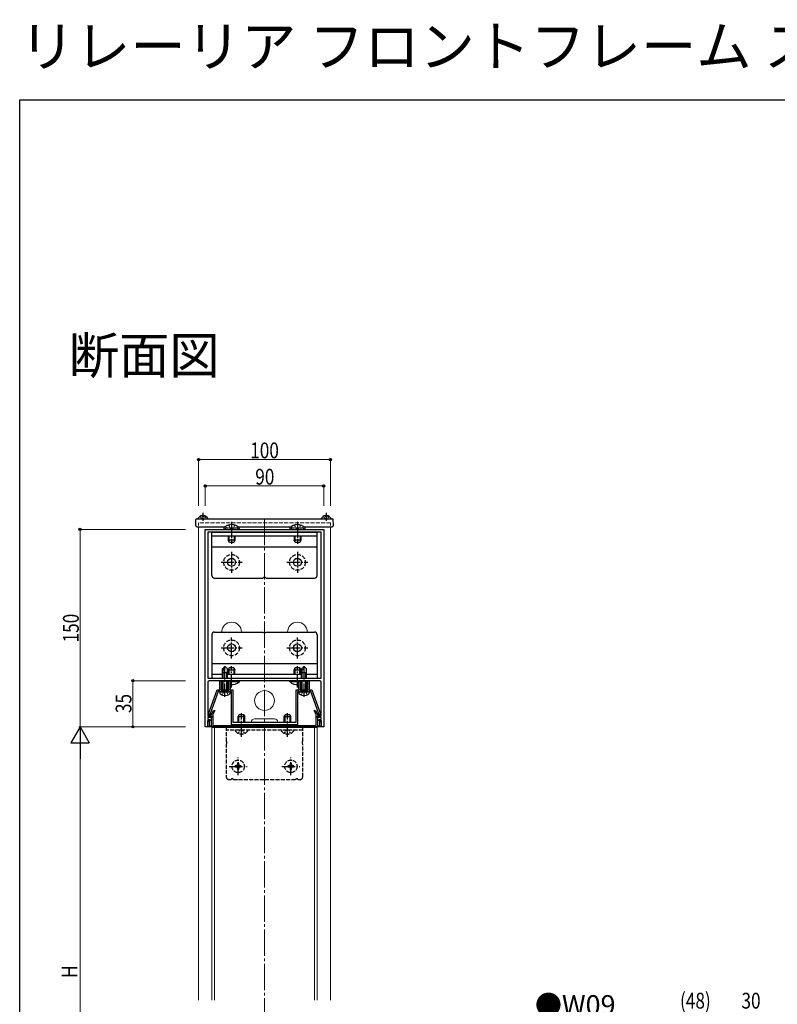
# Model space of a CAD drawing. Extents: x 0 to 1386, y 0 to 2245.
# Drawn here: x 0 to 575, y 1497 to 2245 of the extents above; entities that cross this region are included whole.
import ezdxf

# ---------------------------------------------------------------- set-up
doc = ezdxf.new("R2010")
doc.units = 0
doc.linetypes.add('YCENTER_1', pattern=[13, 10, -1, 1, -1])
doc.linetypes.add('YHIDDEN_1', pattern=[4, 3, -1])
doc.layers.add('USER1', color=3, linetype='CONTINUOUS')
doc.layers.add('YKK_ZWAK', color=7, linetype='CONTINUOUS')
for name, color, linetype, lineweight in [('YKK_11', 7, 'CONTINUOUS', 30), ('YKK_12', 2, 'CONTINUOUS', 13), ('YKK_13', 4, 'CONTINUOUS', 30), ('YKK_D', 6, 'CONTINUOUS', 13)]:
    doc.layers.add(name, color=color, linetype=linetype, lineweight=lineweight)
doc.styles.get("Standard").update_dxf_attribs({"font": 'txt', "bigfont": 'BIGFONT'})
doc.styles.add('text-b', font='extslim2.shx', dxfattribs={"width": 0.8, "bigfont": 'extfont2.shx'})

msp = doc.modelspace()

# ---------------------------------------------------------------- linework, layer by layer
at = {"layer": 'YKK_11', "linetype": 'ByBlock', "lineweight": -2, "ltscale": 0.5}
for p, q in [((140.86, 1707.59), (140.86, 1857.59)), ((140.86, 1857.59), (230.86, 1857.59)), ((228.86, 1855.59), (142.86, 1855.59)), ((142.86, 1855.59), (142.86, 1744.59)), ((228.86, 1744.59), (228.86, 1855.59)), ((228.86, 1744.59), (228.86, 1855.59)), ((230.86, 1857.59), (230.86, 1707.59)), ((142.86, 1744.59), (228.86, 1744.59)), ((185.59, 1742.71), (185.41, 1742.59)), ((186.14, 1742.71), (185.59, 1742.71)), ((186.32, 1742.59), (186.14, 1742.71)), ((142.86, 1741.59), (142.86, 1715.59)), ((143.4, 1717.4), (150.02, 1735.59)), ((185.41, 1742.59), (143.86, 1742.59)), ((150.02, 1735.59), (151.99, 1735.59)), ((151.86, 1736.49), (151.86, 1742.59)), ((151.86, 1742.59), (152.86, 1742.59)), ((152.19, 1735.93), (151.86, 1736.49)), ((151.99, 1735.59), (152.19, 1735.93)), ((152.86, 1742.59), (152.86, 1735.59)), ((152.86, 1735.59), (158.86, 1735.59)), ((158.86, 1735.59), (158.86, 1742.59)), ((158.86, 1742.59), (159.86, 1742.59)), ((159.86, 1736.49), (159.54, 1735.93)), ((159.54, 1735.93), (159.74, 1735.59)), ((159.74, 1735.59), (161.86, 1735.59)), ((159.86, 1742.59), (159.86, 1736.49)), ((161.86, 1735.59), (161.86, 1711.09)), ((227.86, 1742.59), (186.32, 1742.59)), ((209.86, 1711.09), (209.86, 1735.59)), ((209.86, 1735.59), (211.99, 1735.59)), ((211.86, 1736.49), (211.86, 1742.59)), ((211.86, 1742.59), (212.86, 1742.59)), ((212.19, 1735.93), (211.86, 1736.49)), ((211.99, 1735.59), (212.19, 1735.93)), ((212.86, 1742.59), (212.86, 1735.59)), ((212.86, 1735.59), (218.86, 1735.59)), ((218.86, 1735.59), (218.86, 1742.59)), ((218.86, 1742.59), (219.86, 1742.59)), ((219.86, 1736.49), (219.54, 1735.93)), ((219.54, 1735.93), (219.74, 1735.59)), ((219.74, 1735.59), (221.71, 1735.59)), ((219.86, 1742.59), (219.86, 1736.49)), ((221.71, 1735.59), (228.33, 1717.4)), ((228.86, 1715.59), (228.86, 1741.59)), ((150.65, 1734.39), (144.53, 1717.58)), ((155.41, 1734.39), (150.65, 1734.39)), ((155.59, 1734.51), (155.41, 1734.39)), ((156.14, 1734.51), (155.59, 1734.51)), ((156.32, 1734.39), (156.14, 1734.51)), ((160.86, 1734.39), (156.32, 1734.39)), ((160.86, 1709.09), (160.86, 1734.39)), ((215.41, 1734.39), (210.86, 1734.39)), ((210.86, 1734.39), (210.86, 1709.09)), ((215.59, 1734.51), (215.41, 1734.39)), ((216.14, 1734.51), (215.59, 1734.51)), ((216.32, 1734.39), (216.14, 1734.51)), ((221.08, 1734.39), (216.32, 1734.39)), ((227.19, 1717.58), (221.08, 1734.39)), ((144.85, 1715.82), (147.47, 1720.37)), ((147.47, 1720.37), (148.25, 1719.92)), ((223.47, 1719.92), (224.25, 1720.37)), ((224.25, 1720.37), (226.88, 1715.82)), ((142.86, 1715.59), (145.86, 1715.59)), ((145.86, 1714.59), (142.86, 1714.59)), ((142.86, 1714.59), (142.86, 1713.09)), ((142.86, 1713.09), (144.36, 1713.09)), ((144.36, 1713.09), (144.36, 1712.09)), ((144.53, 1717.58), (144.53, 1717.38)), ((144.98, 1715.59), (144.85, 1715.82)), ((145.66, 1715.59), (144.98, 1715.59)), ((145.66, 1708.49), (145.66, 1715.59)), ((145.86, 1715.59), (145.86, 1714.59)), ((148.25, 1719.92), (146.56, 1716.99)), ((146.56, 1716.99), (146.56, 1708.59)), ((225.16, 1716.99), (223.47, 1719.92)), ((225.16, 1708.59), (225.16, 1716.99)), ((225.86, 1714.59), (225.86, 1715.59)), ((225.86, 1715.59), (228.86, 1715.59)), ((228.86, 1714.59), (225.86, 1714.59)), ((226.75, 1715.59), (226.06, 1715.59)), ((226.06, 1715.59), (226.06, 1708.49)), ((226.88, 1715.82), (226.75, 1715.59)), ((227.2, 1717.38), (227.19, 1717.58)), ((227.36, 1712.09), (227.36, 1713.09)), ((227.36, 1713.09), (228.86, 1713.09)), ((228.86, 1713.09), (228.86, 1714.59)), ((142.56, 1707.59), (140.86, 1707.59)), ((144.36, 1712.09), (142.56, 1712.09)), ((142.56, 1712.09), (142.56, 1707.59)), ((142.86, 1707.59), (142.86, 1711.59)), ((142.86, 1711.59), (143.76, 1711.59)), ((228.86, 1707.59), (142.86, 1707.59)), ((143.76, 1711.59), (143.76, 1708.49)), ((143.76, 1708.49), (145.66, 1708.49)), ((146.56, 1708.59), (225.16, 1708.59)), ((185.41, 1709.09), (160.86, 1709.09)), ((161.86, 1711.09), (209.86, 1711.09)), ((185.59, 1709.21), (185.41, 1709.09)), ((186.14, 1709.21), (185.59, 1709.21)), ((186.32, 1709.09), (186.14, 1709.21)), ((210.86, 1709.09), (186.32, 1709.09)), ((226.06, 1708.49), (227.96, 1708.49)), ((229.16, 1712.09), (227.36, 1712.09)), ((227.96, 1708.49), (227.96, 1711.59)), ((227.96, 1711.59), (228.86, 1711.59)), ((228.86, 1711.59), (228.86, 1707.59)), ((229.16, 1707.59), (229.16, 1712.09)), ((230.86, 1707.59), (229.16, 1707.59))]:
    msp.add_line(p, q, dxfattribs=at)
for centre, radius, start, end in [((143.86, 1741.59), 1, 90.00001, 179.99999), ((227.86, 1741.59), 1, 0.00001, 89.99999), ((143.96, 1717.19), 0.6, 160.00002, 18.94244), ((227.76, 1717.19), 0.6, 161.05756, 19.99998)]:
    msp.add_arc(centre, radius, start, end, dxfattribs=at)
at = {"layer": 'YKK_12', "linetype": 'YHIDDEN_1', "ltscale": 0.7}
for p, q in [((135.86, 1862.59), (135.86, 1859.59)), ((235.86, 1862.59), (235.86, 1859.59))]:
    msp.add_line(p, q, dxfattribs=at)
at = {"layer": 'YKK_12', "linetype": 'YHIDDEN_1'}
msp.add_line((235.86, 1862.59), (135.86, 1862.59), dxfattribs=at)
at = {"layer": 'YKK_12', "linetype": 'YCENTER_1', "ltscale": 2}
msp.add_line((185.86, 1865.59), (185.86, 927.59), dxfattribs=at)
at = {"layer": 'YKK_12'}
for p, q in [((135.86, 1859.59), (135.86, 1500.09)), ((235.86, 1859.59), (235.86, 1500.09)), ((178.36, 1713.59), (193.36, 1713.59))]:
    msp.add_line(p, q, dxfattribs=at)
at = {"layer": 'YKK_12', "ltscale": 2}
for p, q in [((145.86, 1500.09), (145.86, 1707.09)), ((145.86, 1707.09), (225.86, 1707.09)), ((147.86, 1500.09), (147.86, 1707.09)), ((223.86, 1707.09), (223.86, 1500.09)), ((225.86, 1707.09), (225.86, 1500.09))]:
    msp.add_line(p, q, dxfattribs=at)
at = {"layer": 'YKK_12'}
msp.add_circle((185.86, 1727.59), 7.5, dxfattribs=at)
for centre, radius, start, end in [((160.86, 1779.59), 7.5, 0, 180), ((210.86, 1779.59), 7.5, 0, 180), ((178.36, 1711.09), 2.5, 90, 180), ((193.36, 1711.09), 2.5, 0, 90)]:
    msp.add_arc(centre, radius, start, end, dxfattribs=at)
at = {"layer": 'YKK_13', "linetype": 'YCENTER_1', "ltscale": 0.4}
for p, q in [((139.06, 1870.09), (139.06, 1864.09)), ((232.66, 1870.09), (232.66, 1864.09))]:
    msp.add_line(p, q, dxfattribs=at)
at = {"layer": 'YKK_13'}
for p, q in [((133.61, 1860.59), (133.69, 1865.1)), ((134.19, 1865.59), (237.54, 1865.59)), ((135.47, 1865.59), (142.66, 1865.59)), ((138.64, 1868.07), (138.64, 1867.19)), ((139.49, 1867.19), (138.64, 1867.19)), ((139.49, 1868.07), (139.49, 1867.19)), ((229.07, 1865.59), (236.26, 1865.59)), ((232.24, 1868.07), (232.24, 1867.19)), ((233.09, 1867.19), (232.24, 1867.19)), ((233.09, 1868.07), (233.09, 1867.19)), ((238.11, 1860.59), (238.04, 1865.1)), ((134.61, 1859.59), (156.04, 1859.59)), ((145.86, 1855.59), (225.86, 1855.59)), ((145.86, 1822.59), (145.86, 1855.59)), ((154.96, 1858.14), (154.96, 1858.33)), ((155.51, 1857.59), (166.22, 1857.59)), ((155.61, 1857.59), (155.96, 1857.59)), ((165.69, 1859.59), (206.04, 1859.59)), ((166.76, 1858.14), (166.76, 1858.33)), ((204.96, 1858.14), (204.96, 1858.33)), ((205.51, 1857.59), (216.22, 1857.59)), ((205.61, 1857.59), (205.96, 1857.59)), ((215.69, 1859.59), (237.11, 1859.59)), ((216.76, 1858.14), (216.76, 1858.33)), ((225.86, 1822.59), (225.86, 1855.59)), ((145.86, 1852.69), (225.86, 1852.69)), ((158.36, 1852.69), (158.36, 1849.29)), ((159.16, 1847.59), (158.36, 1849.29)), ((163.36, 1849.29), (158.36, 1849.29)), ((158.8, 1852.69), (158.8, 1848.37)), ((162.56, 1847.59), (159.16, 1847.59)), ((163.36, 1849.29), (162.56, 1847.59)), ((162.93, 1852.69), (162.93, 1848.37)), ((163.36, 1852.69), (163.36, 1849.29)), ((208.36, 1852.69), (208.36, 1849.29)), ((209.16, 1847.59), (208.36, 1849.29)), ((213.36, 1849.29), (208.36, 1849.29)), ((208.8, 1852.69), (208.8, 1848.37)), ((212.56, 1847.59), (209.16, 1847.59)), ((213.36, 1849.29), (212.56, 1847.59)), ((212.93, 1852.69), (212.93, 1848.37)), ((213.36, 1852.69), (213.36, 1849.29)), ((145.86, 1844.39), (225.86, 1844.39)), ((147.86, 1820.59), (184.54, 1820.59)), ((187.19, 1820.59), (223.86, 1820.59)), ((145.86, 1777.59), (145.86, 1744.59)), ((147.86, 1779.59), (184.54, 1779.59)), ((187.19, 1779.59), (223.86, 1779.59)), ((225.86, 1777.59), (225.86, 1744.59)), ((145.86, 1755.79), (225.86, 1755.79)), ((153.86, 1751.54), (155.71, 1753.39)), ((153.86, 1750.13), (155.86, 1752.13)), ((153.86, 1744.59), (153.86, 1751.54)), ((154.46, 1744.59), (154.46, 1750.73)), ((155.71, 1753.39), (156.01, 1753.39)), ((157.86, 1751.54), (156.01, 1753.39)), ((157.86, 1744.59), (157.86, 1751.54)), ((159.16, 1752.59), (158.36, 1750.89)), ((158.36, 1747.49), (158.36, 1750.89)), ((158.36, 1750.89), (163.36, 1750.89)), ((159.02, 1747.49), (159.02, 1752.28)), ((159.16, 1752.59), (162.56, 1752.59)), ((162.56, 1752.59), (163.36, 1750.89)), ((162.71, 1747.49), (162.71, 1752.28)), ((163.36, 1747.49), (163.36, 1750.89)), ((209.16, 1752.59), (208.36, 1750.89)), ((208.36, 1747.49), (208.36, 1750.89)), ((208.36, 1750.89), (213.36, 1750.89)), ((209.02, 1747.49), (209.02, 1752.28)), ((209.16, 1752.59), (212.56, 1752.59)), ((212.56, 1752.59), (213.36, 1750.89)), ((212.71, 1747.49), (212.71, 1752.28)), ((213.36, 1747.49), (213.36, 1750.89)), ((213.86, 1751.54), (215.71, 1753.39)), ((213.86, 1750.13), (215.86, 1752.13)), ((213.86, 1744.59), (213.86, 1751.54)), ((214.46, 1744.59), (214.46, 1750.73)), ((215.71, 1753.39), (216.01, 1753.39)), ((217.86, 1751.54), (216.01, 1753.39)), ((217.86, 1744.59), (217.86, 1751.54)), ((145.86, 1747.49), (153.86, 1747.49)), ((145.86, 1744.59), (225.86, 1744.59)), ((153.86, 1748.99), (157.86, 1748.99)), ((157.26, 1744.59), (157.26, 1748.99)), ((157.86, 1747.49), (213.86, 1747.49)), ((213.86, 1748.99), (217.86, 1748.99)), ((217.26, 1744.59), (217.26, 1748.99)), ((217.86, 1747.49), (225.86, 1747.49)), ((153.86, 1735.59), (153.86, 1742.59)), ((154.46, 1735.59), (154.46, 1742.59)), ((154.96, 1742.59), (166.76, 1742.59)), ((157.26, 1735.59), (157.26, 1742.59)), ((157.86, 1735.59), (157.86, 1742.59)), ((157.86, 1742.08), (158.86, 1742.08)), ((159.86, 1742.08), (166.76, 1742.08)), ((166.76, 1742.08), (166.76, 1742.59)), ((204.96, 1742.08), (204.96, 1742.59)), ((204.96, 1742.59), (216.76, 1742.59)), ((204.96, 1742.08), (211.86, 1742.08)), ((212.86, 1742.08), (213.86, 1742.08)), ((213.86, 1735.59), (213.86, 1742.59)), ((214.46, 1735.59), (214.46, 1742.59)), ((217.26, 1735.59), (217.26, 1742.59)), ((217.86, 1735.59), (217.86, 1742.59)), ((151.86, 1733.89), (151.95, 1734.39)), ((159.86, 1733.89), (151.86, 1733.89)), ((151.86, 1733.89), (152.01, 1733.09)), ((151.95, 1734.39), (159.78, 1734.39)), ((159.86, 1733.89), (159.72, 1733.09)), ((159.86, 1733.89), (159.78, 1734.39)), ((211.86, 1733.89), (211.95, 1734.39)), ((219.86, 1733.89), (211.86, 1733.89)), ((211.86, 1733.89), (212.01, 1733.09)), ((211.95, 1734.39), (219.78, 1734.39)), ((219.86, 1733.89), (219.72, 1733.09)), ((219.86, 1733.89), (219.78, 1734.39)), ((165.86, 1715.39), (166.66, 1717.09)), ((165.86, 1711.09), (165.86, 1715.39)), ((165.86, 1715.39), (170.86, 1715.39)), ((166.47, 1711.09), (166.47, 1716.67)), ((166.66, 1717.09), (170.06, 1717.09)), ((170.06, 1717.09), (170.86, 1715.39)), ((170.26, 1711.09), (170.26, 1716.67)), ((170.86, 1711.09), (170.86, 1715.39)), ((200.86, 1715.39), (201.66, 1717.09)), ((200.86, 1711.09), (200.86, 1715.39)), ((200.86, 1715.39), (205.86, 1715.39)), ((201.47, 1711.09), (201.47, 1716.67)), ((201.66, 1717.09), (205.06, 1717.09)), ((205.06, 1717.09), (205.86, 1715.39)), ((205.26, 1711.09), (205.26, 1716.67)), ((205.86, 1711.09), (205.86, 1715.39))]:
    msp.add_line(p, q, dxfattribs=at)
at = {"layer": 'YKK_13', "linetype": 'YHIDDEN_1', "ltscale": 0.5}
for p, q in [((137.01, 1867.56), (137.92, 1865.74)), ((139.06, 1865.13), (137.92, 1865.74)), ((139.06, 1865.13), (140.21, 1865.74)), ((141.11, 1867.56), (140.21, 1865.74)), ((230.61, 1867.56), (231.52, 1865.74)), ((232.66, 1865.13), (231.52, 1865.74)), ((232.66, 1865.13), (233.81, 1865.74)), ((234.71, 1867.56), (233.81, 1865.74)), ((156.17, 1858.16), (156.08, 1857.92)), ((156.92, 1858.69), (164.8, 1858.69)), ((158.49, 1860.92), (159.72, 1858.46)), ((160.86, 1857.85), (159.72, 1858.46)), ((160.86, 1857.85), (162.01, 1858.46)), ((163.24, 1860.92), (162.01, 1858.46)), ((165.56, 1858.16), (165.65, 1857.92)), ((206.17, 1858.16), (206.08, 1857.92)), ((206.92, 1858.69), (214.8, 1858.69)), ((208.49, 1860.92), (209.72, 1858.46)), ((210.86, 1857.85), (209.72, 1858.46)), ((210.86, 1857.85), (212.01, 1858.46)), ((213.24, 1860.92), (212.01, 1858.46)), ((215.56, 1858.16), (215.65, 1857.92)), ((154.68, 1734.14), (153.56, 1731.91)), ((155.86, 1734.77), (154.68, 1734.14)), ((155.86, 1734.77), (157.05, 1734.14)), ((157.05, 1734.14), (158.16, 1731.91)), ((214.68, 1734.14), (213.56, 1731.91)), ((215.86, 1734.77), (214.68, 1734.14)), ((215.86, 1734.77), (217.05, 1734.14)), ((217.05, 1734.14), (218.16, 1731.91)), ((168.36, 1705.6), (167.22, 1705)), ((168.36, 1705.6), (169.51, 1705)), ((203.36, 1705.6), (202.22, 1705)), ((203.36, 1705.6), (204.51, 1705)), ((166.01, 1702.58), (167.22, 1705)), ((170.71, 1702.58), (169.51, 1705)), ((201.01, 1702.58), (202.22, 1705)), ((205.71, 1702.58), (204.51, 1705))]:
    msp.add_line(p, q, dxfattribs=at)
at = {"layer": 'YKK_13', "linetype": 'YCENTER_1'}
for p, q in [((160.86, 1863.29), (160.86, 1846.59)), ((210.86, 1863.29), (210.86, 1846.59)), ((160.86, 1840.59), (160.86, 1824.59)), ((210.86, 1840.59), (210.86, 1824.59)), ((152.86, 1832.59), (168.86, 1832.59)), ((202.86, 1832.59), (218.86, 1832.59)), ((160.86, 1759.59), (160.86, 1775.59)), ((210.86, 1759.59), (210.86, 1775.59)), ((152.86, 1767.59), (168.86, 1767.59)), ((202.86, 1767.59), (218.86, 1767.59)), ((155.86, 1730.49), (155.86, 1754.39)), ((160.86, 1737.59), (160.86, 1753.59)), ((210.86, 1737.59), (210.86, 1753.59)), ((215.86, 1730.49), (215.86, 1754.39)), ((168.36, 1700.09), (168.36, 1718.09)), ((203.36, 1700.09), (203.36, 1718.09)), ((165.86, 1670.84), (165.86, 1684.34)), ((205.86, 1670.84), (205.86, 1684.34)), ((159.11, 1677.59), (172.61, 1677.59)), ((199.11, 1677.59), (212.61, 1677.59))]:
    msp.add_line(p, q, dxfattribs=at)
at = {"layer": 'YKK_13', "linetype": 'YHIDDEN_1'}
for p, q in [((156.86, 1707.59), (156.86, 1696.56)), ((214.86, 1707.59), (156.86, 1707.59)), ((214.86, 1696.56), (214.86, 1707.59)), ((214.86, 1705.09), (156.86, 1705.09)), ((163.61, 1704.49), (163.61, 1704.59)), ((173.11, 1704.49), (173.11, 1704.59)), ((198.61, 1704.49), (198.61, 1704.59)), ((208.11, 1704.49), (208.11, 1704.59)), ((156.86, 1694.82), (156.86, 1669.59)), ((214.86, 1669.59), (214.86, 1694.82)), ((164.45, 1678.06), (163.51, 1678.06)), ((163.51, 1678.06), (163.51, 1677.12)), ((163.51, 1677.12), (164.45, 1677.12)), ((166.33, 1679.94), (165.39, 1679.94)), ((165.39, 1679.94), (165.39, 1679)), ((165.39, 1676.18), (165.39, 1675.24)), ((166.33, 1679), (166.33, 1679.94)), ((166.33, 1675.24), (166.33, 1676.18)), ((168.21, 1678.06), (167.27, 1678.06)), ((167.27, 1677.12), (168.21, 1677.12)), ((168.21, 1677.12), (168.21, 1678.06)), ((204.45, 1678.06), (203.51, 1678.06)), ((203.51, 1678.06), (203.51, 1677.12)), ((203.51, 1677.12), (204.45, 1677.12)), ((206.33, 1679.94), (205.39, 1679.94)), ((205.39, 1679.94), (205.39, 1679)), ((205.39, 1676.18), (205.39, 1675.24)), ((206.33, 1679), (206.33, 1679.94)), ((206.33, 1675.24), (206.33, 1676.18)), ((208.21, 1678.06), (207.27, 1678.06)), ((207.27, 1677.12), (208.21, 1677.12)), ((208.21, 1677.12), (208.21, 1678.06)), ((165.39, 1675.24), (166.33, 1675.24)), ((205.39, 1675.24), (206.33, 1675.24)), ((158.86, 1667.59), (160.5, 1667.59)), ((162.23, 1667.59), (209.5, 1667.59)), ((211.23, 1667.59), (212.86, 1667.59))]:
    msp.add_line(p, q, dxfattribs=at)
for centre, radius in [((160.86, 1832.59), 6), ((210.86, 1832.59), 6), ((160.86, 1767.59), 6), ((210.86, 1767.59), 6), ((165.86, 1677.59), 4.75), ((205.86, 1677.59), 4.75)]:
    msp.add_circle(centre, radius, dxfattribs=at)
at = {"layer": 'YKK_13'}
for centre in [(160.86, 1832.59), (210.86, 1832.59), (160.86, 1767.59), (210.86, 1767.59)]:
    msp.add_circle(centre, 3, dxfattribs=at)
for centre, radius, start, end in [((134.19, 1865.09), 0.5, 90, 179), ((135.47, 1865.74), 0.154, 152.71904, 270), ((139.06, 1863.89), 4.2, 95.80773, 152.71904), ((139.06, 1863.89), 4.2, 27.28096, 84.19227), ((142.66, 1865.74), 0.154, 270, 27.28096), ((229.07, 1865.74), 0.154, 152.71904, 270), ((232.66, 1863.89), 4.2, 95.80773, 152.71904), ((232.66, 1863.89), 4.2, 27.28096, 84.19227), ((236.26, 1865.74), 0.154, 270, 27.28096), ((237.54, 1865.09), 0.5, 1, 90), ((134.61, 1860.59), 1, 180, 270), ((155.51, 1858.33), 0.55, 138.43917, 180), ((155.51, 1858.14), 0.545, 180, 270), ((160.86, 1853.59), 7.7, 41.56083, 138.43917), ((166.22, 1858.14), 0.545, 270, 0), ((166.21, 1858.33), 0.55, 0, 41.56083), ((205.51, 1858.33), 0.55, 138.43917, 180), ((205.51, 1858.14), 0.545, 180, 270), ((210.86, 1853.59), 7.7, 41.56083, 138.43917), ((216.22, 1858.14), 0.545, 270, 0), ((216.21, 1858.33), 0.55, 0, 41.56083), ((237.11, 1860.59), 1, 270, 0), ((147.86, 1822.59), 2, 180, 270), ((185.86, 1819.09), 2, 48.59038, 131.40962), ((223.86, 1822.59), 2, 270, 0), ((147.86, 1777.59), 2, 90, 180), ((185.86, 1781.09), 2, 228.59038, 311.40962), ((223.86, 1777.59), 2, 0, 90), ((160.86, 1747.82), 8.23, 248.62848, 255.93972), ((160.86, 1747.82), 8.23, 263.02298, 315.7811), ((210.86, 1747.82), 8.23, 224.2189, 276.97702), ((210.86, 1747.82), 8.23, 284.06028, 291.37152), ((152.89, 1733.24), 0.9, 190, 237.94412), ((155.86, 1737.99), 6.5, 237.94412, 302.05588), ((158.84, 1733.24), 0.9, 302.05588, 350), ((212.89, 1733.24), 0.9, 190, 237.94412), ((215.86, 1737.99), 6.5, 237.94412, 302.05588), ((218.84, 1733.24), 0.9, 302.05588, 350)]:
    msp.add_arc(centre, radius, start, end, dxfattribs=at)
at = {"layer": 'YKK_13', "linetype": 'YHIDDEN_1', "ltscale": 0.5}
for centre, radius, start, end in [((155.61, 1858.09), 0.5, 270, 340), ((156.92, 1857.89), 0.8, 90, 160), ((164.8, 1857.89), 0.8, 20, 90), ((166.11, 1858.09), 0.5, 200, 270), ((205.61, 1858.09), 0.5, 270, 340), ((206.92, 1857.89), 0.8, 90, 160), ((214.8, 1857.89), 0.8, 20, 90), ((216.11, 1858.09), 0.5, 200, 270)]:
    msp.add_arc(centre, radius, start, end, dxfattribs=at)
at = {"layer": 'YKK_13', "linetype": 'YHIDDEN_1'}
for centre, radius, start, end in [((164.11, 1704.59), 0.5, 90, 180), ((168.36, 1707.99), 5.9, 216.38156, 323.61844), ((172.61, 1704.59), 0.5, 0, 90), ((199.11, 1704.59), 0.5, 90, 180), ((203.36, 1707.99), 5.9, 216.38156, 323.61844), ((207.61, 1704.59), 0.5, 0, 90), ((156.36, 1695.69), 1, 300, 60), ((215.36, 1695.69), 1, 120, 240), ((164.45, 1679), 0.94, 270, 0), ((164.45, 1676.18), 0.94, 0, 90), ((167.27, 1679), 0.94, 180, 270), ((167.27, 1676.18), 0.94, 90, 180), ((204.45, 1679), 0.94, 270, 0), ((204.45, 1676.18), 0.94, 0, 90), ((207.27, 1679), 0.94, 180, 270), ((207.27, 1676.18), 0.94, 90, 180), ((158.86, 1669.59), 2, 180, 270), ((161.36, 1667.09), 1, 30, 150), ((210.36, 1667.09), 1, 30, 150), ((212.86, 1669.59), 2, 270, 0)]:
    msp.add_arc(centre, radius, start, end, dxfattribs=at)
at = {"layer": 'YKK_D'}
for p, q in [((135.86, 1875.59), (135.86, 1911.59)), ((135.86, 1910.59), (235.86, 1910.59)), ((235.86, 1875.59), (235.86, 1911.59)), ((140.86, 1875.59), (140.86, 1891.59)), ((140.86, 1890.59), (230.86, 1890.59)), ((230.86, 1875.59), (230.86, 1891.59)), ((125.86, 1857.59), (44.86, 1857.59)), ((45.86, 1707.59), (45.86, 1857.59)), ((125.86, 1742.59), (84.86, 1742.59)), ((85.86, 1707.59), (85.86, 1742.59)), ((125.86, 1707.59), (44.86, 1707.59)), ((125.86, 1707.59), (44.86, 1707.59)), ((125.86, 1707.59), (84.86, 1707.59)), ((45.86, 1346.59), (45.86, 1693.59))]:
    msp.add_line(p, q, dxfattribs=at)
at = {"layer": 'YKK_D', "lineweight": -2}
for p, q in [((45.86, 1707.59), (38.86, 1695.47)), ((45.86, 1707.59), (52.86, 1695.47)), ((45.86, 1707.59), (45.86, 1683.34)), ((38.86, 1695.47), (52.86, 1695.47))]:
    msp.add_line(p, q, dxfattribs=at)
at = {"layer": 'YKK_D', "linetype": 'ByBlock', "lineweight": -2}
for centre in [(135.86, 1910.59), (235.86, 1910.59), (140.86, 1890.59), (230.86, 1890.59), (45.86, 1857.59), (85.86, 1742.59), (85.86, 1707.59)]:
    msp.add_circle(centre, 0.85, dxfattribs=at)
at = {"layer": 'YKK_ZWAK'}
for p, q in [((0, 2184), (1386, 2184)), ((0, 0), (0, 2184))]:
    msp.add_line(p, q, dxfattribs=at)

# ---------------------------------------------------------------- texts
at = {"layer": 'USER1'}
for s, height, p in [('リレーリア フロントフレーム スクリーン フリー格子【たて回転格子】', 30.8, (0, 2209.2)), ('断面図', 28, (37.24, 1975.79))]:
    msp.add_text(s, height=height, dxfattribs=at).set_placement(p)
at = {"layer": 'USER1', "style": 'text-b'}
msp.add_text('●W09', height=15, dxfattribs=at).set_placement((391.2, 1488.79))
at = {"layer": 'YKK_D', "style": 'text-b', "width": 0.8}
for s, p in [('100', (174.98, 1911.59)), ('90', (178.82, 1891.59)), ('(48)', (501.28, 1493.59)), ('30', (547.96, 1493.59))]:
    msp.add_text(s, height=12, dxfattribs=at).set_placement(p)
for s, p in [('150', (44.86, 1771.71)), ('35', (84.86, 1718.05)), ('H', (43.86, 1516.89))]:
    msp.add_text(s, height=12, rotation=90, dxfattribs=at).set_placement(p)

doc.saveas('drawing.dxf')
